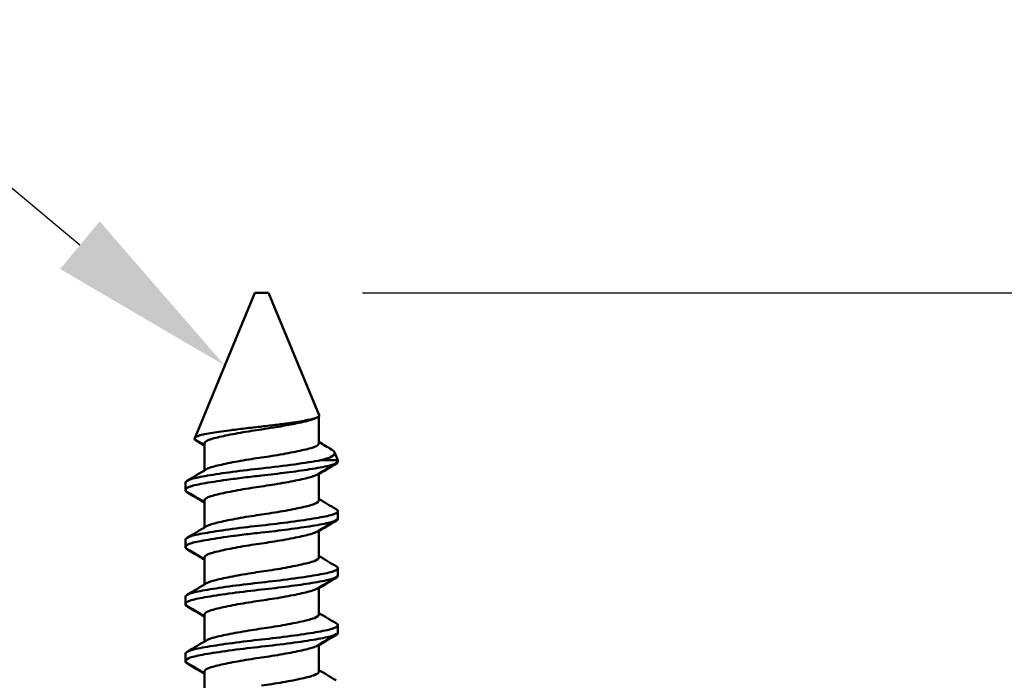
# Model space of a CAD drawing. Units: millimetres. Extents: x -372 to 922, y -106 to 654.
# Drawn here: x 575 to 593, y 531 to 544 of the extents above; entities that cross this region are included whole.
import ezdxf
from ezdxf import colors
from ezdxf.entities.mleader import LeaderData, LeaderLine
from ezdxf.math import Vec2, Vec3

# ---------------------------------------------------------------- set-up
doc = ezdxf.new("R2010")
doc.units = ezdxf.units.MM
doc.header["$LTSCALE"] = 0.75
for name, color, linetype, lineweight in [('Annotations', 7, 'Continuous', 25), ('Dimensions', 7, 'Continuous', 25), ('可視', 7, 'Continuous', 50)]:
    doc.layers.add(name, color=color, linetype=linetype, lineweight=lineweight)
doc.styles.get("Standard").update_dxf_attribs({"font": 'arial.ttf'})
doc.dimstyles.new('ISO-25', dxfattribs={"dimtxt": 3.5, "dimasz": 3.5, "dimexe": 2, "dimexo": 2, "dimgap": 1.5, "dimtad": 1, "dimdsep": 46, "dimtxsty": 'Standard', "dimcen": 0, "dimclrd": 256, "dimclre": 256, "dimclrt": 256, "dimazin": 2, "dimtp": 0.1, "dimtm": 0.1, "dimtfac": 0.714, "dimtmove": 0, "dimatfit": 3, "dimfxl": 1, "dimarcsym": 0})

# ---------------------------------------------------------------- blocks, each defined once
blk = doc.blocks.new('*D88')
at = {"layer": 'Defpoints', "color": 0, "transparency": 16777216}
for p in [(579.487858, 538.698375), (603.990086, 538.698375), (582.614858, 526.698375)]:
    blk.add_point(p, dxfattribs=at)
at = {"layer": 'Dimensions', "lineweight": -2, "transparency": 16777216}
for p, q in [((581.487858, 538.698375), (605.990086, 538.698375)), ((603.990086, 530.198375), (603.990086, 535.198375)), ((584.614858, 526.698375), (605.990086, 526.698375))]:
    blk.add_line(p, q, dxfattribs=at)
at = {"layer": 'Dimensions', "transparency": 16777216}
for points in [[(603.406753, 535.198375), (604.573419, 535.198375), (603.990086, 538.698375)], [(603.406753, 530.198375), (604.573419, 530.198375), (603.990086, 526.698375)]]:
    blk.add_solid(points, dxfattribs=at)
at = {"layer": 'Dimensions', "transparency": 16777216, "insert": (600.732924, 532.698375), "char_height": 3.5, "attachment_point": 5, "rotation": 90}
blk.add_mtext('12', dxfattribs=at)

msp = doc.modelspace()

# ---------------------------------------------------------------- linework, layer by layer
at = {"layer": '可視', "extrusion": (-1, -2e-16, 0)}
for p, q in [((579.4879, 538.6984, 252.5), (578.3706, 536.0011, 252.5)), ((579.7419, 538.6984, 252.5), (580.682, 536.4288, 252.5)), ((580.6594, 536.3913, 252.7848), (580.6412, 536.3804, 252.7842)), ((580.6799, 536.4091, 252.5), (580.6799, 535.9042, 252.5)), ((578.3707, 535.9873, -142.5), (578.3706, 535.987, -142.5)), ((578.5499, 535.8976, 252.5), (578.5499, 535.3982, 252.5)), ((580.9682, 535.7377, 252.5), (581.0299, 535.5889, 252.5)), ((581.0299, 535.5696, 252.5), (581.0299, 535.5889, 252.5)), ((581.0299, 535.5556, -142.5), (581.0299, 535.5696, -142.5)), ((580.6799, 535.3435, 252.5), (580.6799, 534.8442, 252.5)), ((578.1999, 535.0396, 252.5), (578.1999, 535.1721, 252.5)), ((578.1999, 535.0256, -142.5), (578.1999, 535.0396, -142.5)), ((578.5499, 534.8376, 252.5), (578.5499, 534.3382, 252.5)), ((581.0299, 534.5096, 252.5), (581.0299, 534.6421, 252.5)), ((581.0299, 534.4956, -142.5), (581.0299, 534.5096, -142.5)), ((580.6799, 534.2835, 252.5), (580.6799, 533.7842, 252.5)), ((578.1999, 533.9796, 252.5), (578.1999, 534.1121, 252.5)), ((578.1999, 533.9656, -142.5), (578.1999, 533.9796, -142.5)), ((578.5499, 533.7776, 252.5), (578.5499, 533.2782, 252.5)), ((581.0299, 533.4496, 252.5), (581.0299, 533.5821, 252.5)), ((581.0299, 533.4356, -142.5), (581.0299, 533.4496, -142.5)), ((580.6799, 533.2235, 252.5), (580.6799, 532.7242, 252.5)), ((578.1999, 532.9196, 252.5), (578.1999, 533.0521, 252.5)), ((578.1999, 532.9056, -142.5), (578.1999, 532.9196, -142.5)), ((578.5499, 532.7176, 252.5), (578.5499, 532.2182, 252.5)), ((581.0299, 532.3896, 252.5), (581.0299, 532.5221, 252.5)), ((581.0299, 532.3756, -142.5), (581.0299, 532.3896, -142.5)), ((580.6799, 532.1635, 252.5), (580.6799, 531.6642, 252.5)), ((578.1999, 531.8596, 252.5), (578.1999, 531.9921, 252.5)), ((578.1999, 531.8456, -142.5), (578.1999, 531.8596, -142.5)), ((578.5499, 531.6576, 252.5), (578.5499, 531.1582, 252.5))]:
    msp.add_line(p, q, dxfattribs=at)
at = {"layer": '可視', "extrusion": (2e-16, -1, 7e-16)}
for centre, radius, end in [((579.6149, 252.5, -538.6984), 0.127, 180), ((579.6149, 252.5, -535.5889), 1.415, 38.96598)]:
    msp.add_arc(centre, radius, 0, end, dxfattribs=at)
at = {"layer": '可視', "extrusion": (-0.107293, 0.992296, 0.061945)}
msp.add_ellipse((579.6149, 535.5255, 252.5), major_axis=(-1.2254, -0.1767, 0.7075), ratio=0.9922958, start_param=1.0471976, end_param=1.9379093, dxfattribs=at)
at = {"layer": '可視'}
for points, knots in [([(579.6149, 536.2149, 253.6557), (579.6654, 536.2203, 253.6534), (579.7133, 536.2257, 253.6481), (579.8087, 536.2367, 253.6312), (579.8553, 536.2424, 253.6198), (579.9902, 536.2593, 253.5776), (580.0754, 536.271, 253.5388), (580.2792, 536.3012, 253.4134), (580.3875, 536.3197, 253.3133), (580.5371, 536.3502, 253.1084), (580.605, 536.3647, 252.9902), (580.6762, 536.3985, 252.7283), (580.6883, 536.4135, 252.6139), (580.682, 536.4288, 252.5)], [-0.23416374, -0.23416374, -0.23416374, -0.23416374, -0.21259773, -0.21259773, -0.19146146, -0.19146146, -0.15031051, -0.15031051, -0.08588505, -0.08588505, -0.0384259, -0.0384259, -0.00383977, -0.00383977, -0.00383977, -0.00383977]), ([(580.6412, 536.3804, 252.7842), (580.6137, 536.3639, 252.8838), (580.5718, 536.3487, 252.9786), (580.4413, 536.3126, 253.1868), (580.342, 536.2897, 253.2911), (580.1349, 536.248, 253.436), (580.0351, 536.2296, 253.4848), (579.799, 536.1896, 253.5578), (579.6876, 536.173, 253.565), (579.6149, 536.1626, 253.565)], [0.03305523, 0.03305523, 0.03305523, 0.03305523, 0.06446367, 0.06446367, 0.10802747, 0.10802747, 0.14179813, 0.14179813, 0.1836136, 0.1836136, 0.1836136, 0.1836136]), ([(579.6149, 536.2149, 253.6557), (579.5819, 536.2114, 253.6571), (579.5265, 536.2054, 253.6584), (579.4043, 536.1915, 253.6474), (579.3527, 536.1854, 253.6393), (579.2008, 536.1671, 253.605), (579.1033, 536.1546, 253.5691), (578.8786, 536.1241, 253.451), (578.7599, 536.1064, 253.3562), (578.6096, 536.0811, 253.1802), (578.5639, 536.0731, 253.1138), (578.5053, 536.0604, 253.0081), (578.4873, 536.0561, 252.9714), (578.4066, 536.0339, 252.7846), (578.372, 536.0152, 252.624), (578.368, 535.987, 252.377), (578.3752, 535.9775, 252.2929), (578.3908, 535.9682, 252.2102)], [0.000001, 0.000001, 0.000001, 0.000001, 0.00995831, 0.00995831, 0.01732299, 0.01732299, 0.03193909, 0.03193909, 0.05318387, 0.05318387, 0.06460172, 0.06460172, 0.07041895, 0.07041895, 0.0936299, 0.0936299, 0.10567626, 0.10567626, 0.10567626, 0.10567626]), ([(579.6149, 536.1626, 253.565), (579.4944, 536.1453, 253.565), (579.3583, 536.124, 253.5444), (579.0875, 536.0761, 253.4361), (578.9675, 536.0523, 253.3575), (578.7671, 536.0071, 253.1595), (578.6882, 535.9876, 253.0431), (578.5799, 535.9451, 252.7869), (578.5514, 535.9224, 252.6498), (578.5499, 535.8988, 252.5075), (578.5499, 535.8982, 252.5038), (578.5499, 535.8976, 252.5)], [0.000001, 0.000001, 0.000001, 0.000001, 0.03649672, 0.03649672, 0.07116376, 0.07116376, 0.10520582, 0.10520582, 0.13908601, 0.13908601, 0.1400087, 0.1400087, 0.1400087, 0.1400087]), ([(578.3707, 535.9873, -142.4973), (578.37, 535.9857, -142.511), (578.3696, 535.9841, -142.5248), (578.368, 535.9729, -142.623), (578.3752, 535.9634, -142.7071), (578.3908, 535.9541, -142.7898)], [0.091662226, 0.091662226, 0.091662226, 0.091662226, 0.093629902, 0.093629902, 0.105676265, 0.105676265, 0.105676265, 0.105676265]), ([(579.6149, 535.6392, 253.565), (579.7366, 535.6567, 253.565), (579.8739, 535.6782, 253.5439), (580.1454, 535.7263, 253.4343), (580.2652, 535.75, 253.3553), (580.4649, 535.7952, 253.1566), (580.5433, 535.8146, 253.0401), (580.6508, 535.8572, 252.7835), (580.6788, 535.8799, 252.6463), (580.6798, 535.9033, 252.5052), (580.6799, 535.9038, 252.5026), (580.6799, 535.9042, 252.5)], [0.000001, 0.000001, 0.000001, 0.000001, 0.03688379, 0.03688379, 0.07166395, 0.07166395, 0.10577817, 0.10577817, 0.13976633, 0.13976633, 0.14040295, 0.14040295, 0.14040295, 0.14040295]), ([(578.5885, 535.4213, 252.7842), (578.6008, 535.4287, 252.8285), (578.6159, 535.4359, 252.8721), (578.6882, 535.4643, 253.0431), (578.7671, 535.4838, 253.1595), (578.9675, 535.529, 253.3575), (579.0875, 535.5528, 253.4361), (579.3583, 535.6006, 253.5444), (579.4944, 535.6219, 253.565), (579.6149, 535.6392, 253.565)], [0.408764913, 0.408764913, 0.408764913, 0.408764913, 0.417880466, 0.417880466, 0.445384786, 0.445384786, 0.473394054, 0.473394054, 0.502880815, 0.502880815, 0.502880815, 0.502880815]), ([(580.9149, 535.7885, 252.2086), (580.9524, 535.7664, 252.3337), (580.9715, 535.7438, 252.4638), (580.9717, 535.6984, 252.7313), (580.9511, 535.6758, 252.8671), (580.8594, 535.6278, 253.1611), (580.7847, 535.6073, 253.2916), (580.715, 535.5889, 253.3898)], [-0.093714672, -0.093714672, -0.093714672, -0.093714672, -0.065705099, -0.065705099, -0.036529321, -0.036529321, 0, 0, 0, 0]), ([(579.6149, 535.3046, 253.915), (579.7724, 535.3217, 253.915), (579.9291, 535.3402, 253.8887), (580.2325, 535.3796, 253.7835), (580.3762, 535.4001, 253.7038), (580.6511, 535.4437, 253.4821), (580.7734, 535.4655, 253.3343), (580.9484, 535.5064, 253.0068), (581.0023, 535.5282, 252.8318), (581.0271, 535.557, 252.6011), (581.0299, 535.5633, 252.5506), (581.0299, 535.5696, 252.5)], [-0.23965105, -0.23965105, -0.23965105, -0.23965105, -0.19203878, -0.19203878, -0.14296932, -0.14296932, -0.08569634, -0.08569634, -0.03088786, -0.03088786, -0.01557787, -0.01557787, -0.01557787, -0.01557787]), ([(578.2305, 535.0031, 252.2071), (578.2179, 535.0105, 252.2666), (578.2092, 535.018, 252.3269), (578.1897, 535.0486, 252.5718), (578.2112, 535.0717, 252.7571), (578.3232, 535.1152, 253.1056), (578.4113, 535.134, 253.2659), (578.6486, 535.1774, 253.5509), (578.7979, 535.201, 253.6707), (579.0679, 535.2389, 253.81), (579.1755, 535.2531, 253.8499), (579.3945, 535.28, 253.9021), (579.5046, 535.2927, 253.915), (579.6149, 535.3046, 253.915)], [-0.25285476, -0.25285476, -0.25285476, -0.25285476, -0.23452496, -0.23452496, -0.17902987, -0.17902987, -0.12457404, -0.12457404, -0.06763385, -0.06763385, -0.0332639, -0.0332639, 0, 0, 0, 0]), ([(579.6149, 535.4371, 253.915), (579.4396, 535.4182, 253.915), (579.2539, 535.3961, 253.8823), (578.8981, 535.3484, 253.7344), (578.7406, 535.3247, 253.6284), (578.479, 535.2799, 253.3636), (578.3765, 535.2606, 253.2089), (578.2366, 535.2182, 252.8691), (578.2004, 535.1956, 252.6876), (578.1999, 535.1725, 252.503), (578.1999, 535.1723, 252.5015), (578.1999, 535.1721, 252.5)], [-0.9619587, -0.9619587, -0.9619587, -0.9619587, -0.89484163, -0.89484163, -0.83088977, -0.83088977, -0.76827722, -0.76827722, -0.7058889, -0.7058889, -0.70538553, -0.70538553, -0.70538553, -0.70538553]), ([(580.6412, 535.3204, 252.7842), (580.629, 535.3131, 252.8285), (580.6138, 535.3058, 252.8721), (580.5415, 535.2775, 253.0431), (580.4626, 535.258, 253.1595), (580.2622, 535.2128, 253.3575), (580.1422, 535.189, 253.4361), (579.8714, 535.1411, 253.5444), (579.7353, 535.1199, 253.565), (579.6149, 535.1026, 253.565)], [0.47823872, 0.47823872, 0.47823872, 0.47823872, 0.49220281, 0.49220281, 0.53433663, 0.53433663, 0.57724397, 0.57724397, 0.62241468, 0.62241468, 0.62241468, 0.62241468]), ([(579.6149, 535.1026, 253.565), (579.4944, 535.0853, 253.565), (579.3583, 535.064, 253.5444), (579.0875, 535.0161, 253.4361), (578.9675, 534.9923, 253.3575), (578.7671, 534.9471, 253.1595), (578.6882, 534.9276, 253.0431), (578.5799, 534.8851, 252.7869), (578.5514, 534.8624, 252.6498), (578.5499, 534.8388, 252.5075), (578.5499, 534.8382, 252.5038), (578.5499, 534.8376, 252.5)], [0.000001, 0.000001, 0.000001, 0.000001, 0.03649672, 0.03649672, 0.07116376, 0.07116376, 0.10520582, 0.10520582, 0.13908601, 0.13908601, 0.1400087, 0.1400087, 0.1400087, 0.1400087]), ([(579.6149, 534.5792, 253.565), (579.7353, 534.5965, 253.565), (579.8714, 534.6178, 253.5444), (580.1422, 534.6656, 253.4361), (580.2622, 534.6894, 253.3575), (580.4626, 534.7346, 253.1595), (580.5415, 534.7541, 253.0431), (580.6498, 534.7966, 252.7869), (580.6783, 534.8193, 252.6498), (580.6798, 534.8429, 252.5075), (580.6799, 534.8436, 252.5038), (580.6799, 534.8442, 252.5)], [0.000001, 0.000001, 0.000001, 0.000001, 0.03649672, 0.03649672, 0.07116376, 0.07116376, 0.10520582, 0.10520582, 0.13908601, 0.13908601, 0.1400087, 0.1400087, 0.1400087, 0.1400087]), ([(578.5885, 534.3613, 252.7842), (578.6008, 534.3687, 252.8285), (578.6159, 534.3759, 252.8721), (578.6882, 534.4043, 253.0431), (578.7671, 534.4238, 253.1595), (578.9675, 534.469, 253.3575), (579.0875, 534.4928, 253.4361), (579.3583, 534.5406, 253.5444), (579.4944, 534.5619, 253.565), (579.6149, 534.5792, 253.565)], [0.408764913, 0.408764913, 0.408764913, 0.408764913, 0.417880466, 0.417880466, 0.445384786, 0.445384786, 0.473394054, 0.473394054, 0.502880815, 0.502880815, 0.502880815, 0.502880815]), ([(580.9992, 534.6787, 252.2071), (581.0198, 534.6665, 252.3046), (581.0302, 534.6541, 252.4043), (581.0293, 534.6187, 252.6876), (580.9931, 534.596, 252.8691), (580.8533, 534.5536, 253.2089), (580.7507, 534.5344, 253.3636), (580.4891, 534.4895, 253.6284), (580.3316, 534.4659, 253.7344), (579.986, 534.4196, 253.8781), (579.8014, 534.3973, 253.915), (579.6149, 534.3771, 253.915)], [-0.25449152, -0.25449152, -0.25449152, -0.25449152, -0.22419265, -0.22419265, -0.16875908, -0.16875908, -0.11312627, -0.11312627, -0.05630344, -0.05630344, 0, 0, 0, 0]), ([(579.6149, 534.3771, 253.915), (579.4396, 534.3582, 253.915), (579.2539, 534.3361, 253.8823), (578.8981, 534.2884, 253.7344), (578.7406, 534.2647, 253.6284), (578.479, 534.2199, 253.3636), (578.3765, 534.2006, 253.2089), (578.2366, 534.1582, 252.8691), (578.2004, 534.1356, 252.6876), (578.1999, 534.1125, 252.503), (578.1999, 534.1123, 252.5015), (578.1999, 534.1121, 252.5)], [-0.85583278, -0.85583278, -0.85583278, -0.85583278, -0.79632639, -0.79632639, -0.7396263, -0.7396263, -0.68411365, -0.68411365, -0.62879981, -0.62879981, -0.62835351, -0.62835351, -0.62835351, -0.62835351]), ([(579.6149, 534.2446, 253.915), (579.7835, 534.2629, 253.915), (579.9507, 534.2828, 253.8848), (580.2713, 534.3249, 253.7655), (580.4215, 534.3468, 253.6755), (580.6922, 534.391, 253.4364), (580.8064, 534.4115, 253.2857), (580.9676, 534.453, 252.9532), (581.0147, 534.4752, 252.7755), (581.0288, 534.5018, 252.5626), (581.0299, 534.5057, 252.5313), (581.0299, 534.5096, 252.5)], [-0.89161309, -0.89161309, -0.89161309, -0.89161309, -0.84120376, -0.84120376, -0.78921117, -0.78921117, -0.73309462, -0.73309462, -0.67845096, -0.67845096, -0.66904093, -0.66904093, -0.66904093, -0.66904093]), ([(578.2305, 533.9431, 252.2071), (578.2179, 533.9505, 252.2666), (578.2092, 533.958, 252.3269), (578.1897, 533.9886, 252.5718), (578.2112, 534.0117, 252.7571), (578.3232, 534.0552, 253.1056), (578.4113, 534.074, 253.2659), (578.6486, 534.1174, 253.5509), (578.7979, 534.141, 253.6707), (579.0679, 534.1789, 253.81), (579.1755, 534.1931, 253.8499), (579.3945, 534.22, 253.9021), (579.5046, 534.2327, 253.915), (579.6149, 534.2446, 253.915)], [-0.2528559, -0.2528559, -0.2528559, -0.2528559, -0.23452608, -0.23452608, -0.17903096, -0.17903096, -0.12457511, -0.12457511, -0.06763488, -0.06763488, -0.03326439, -0.03326439, -0.000001, -0.000001, -0.000001, -0.000001]), ([(580.6412, 534.2604, 252.7842), (580.629, 534.2531, 252.8285), (580.6138, 534.2458, 252.8721), (580.5415, 534.2175, 253.0431), (580.4626, 534.198, 253.1595), (580.2622, 534.1528, 253.3575), (580.1422, 534.129, 253.4361), (579.8714, 534.0811, 253.5444), (579.7353, 534.0599, 253.565), (579.6149, 534.0426, 253.565)], [0.47823872, 0.47823872, 0.47823872, 0.47823872, 0.49220281, 0.49220281, 0.53433663, 0.53433663, 0.57724397, 0.57724397, 0.62241468, 0.62241468, 0.62241468, 0.62241468]), ([(579.6149, 534.0426, 253.565), (579.4944, 534.0253, 253.565), (579.3583, 534.004, 253.5444), (579.0875, 533.9561, 253.4361), (578.9675, 533.9323, 253.3575), (578.7671, 533.8871, 253.1595), (578.6882, 533.8676, 253.0431), (578.5799, 533.8251, 252.7869), (578.5514, 533.8024, 252.6498), (578.5499, 533.7788, 252.5075), (578.5499, 533.7782, 252.5038), (578.5499, 533.7776, 252.5)], [0.000001, 0.000001, 0.000001, 0.000001, 0.03649672, 0.03649672, 0.07116376, 0.07116376, 0.10520582, 0.10520582, 0.13908601, 0.13908601, 0.1400087, 0.1400087, 0.1400087, 0.1400087]), ([(579.6149, 533.5192, 253.565), (579.7353, 533.5365, 253.565), (579.8714, 533.5578, 253.5444), (580.1422, 533.6056, 253.4361), (580.2622, 533.6294, 253.3575), (580.4626, 533.6746, 253.1595), (580.5415, 533.6941, 253.0431), (580.6498, 533.7366, 252.7869), (580.6783, 533.7593, 252.6498), (580.6798, 533.7829, 252.5075), (580.6799, 533.7836, 252.5038), (580.6799, 533.7842, 252.5)], [0.000001, 0.000001, 0.000001, 0.000001, 0.03649672, 0.03649672, 0.07116376, 0.07116376, 0.10520582, 0.10520582, 0.13908601, 0.13908601, 0.1400087, 0.1400087, 0.1400087, 0.1400087]), ([(580.9992, 533.6187, 252.2071), (581.0198, 533.6065, 252.3046), (581.0302, 533.5941, 252.4043), (581.0293, 533.5587, 252.6876), (580.9931, 533.536, 252.8691), (580.8533, 533.4936, 253.2089), (580.7507, 533.4744, 253.3636), (580.4891, 533.4295, 253.6284), (580.3316, 533.4059, 253.7344), (579.9759, 533.3582, 253.8823), (579.7901, 533.3361, 253.915), (579.6149, 533.3171, 253.915)], [-0.22858826, -0.22858826, -0.22858826, -0.22858826, -0.20172511, -0.20172511, -0.15257738, -0.15257738, -0.103253, -0.103253, -0.05287356, -0.05287356, -0.000001, -0.000001, -0.000001, -0.000001]), ([(578.5885, 533.3013, 252.7842), (578.6008, 533.3087, 252.8285), (578.6159, 533.3159, 252.8721), (578.6882, 533.3443, 253.0431), (578.7671, 533.3638, 253.1595), (578.9675, 533.409, 253.3575), (579.0875, 533.4328, 253.4361), (579.3583, 533.4806, 253.5444), (579.4944, 533.5019, 253.565), (579.6149, 533.5192, 253.565)], [0.408764913, 0.408764913, 0.408764913, 0.408764913, 0.417880466, 0.417880466, 0.445384786, 0.445384786, 0.473394054, 0.473394054, 0.502880815, 0.502880815, 0.502880815, 0.502880815]), ([(579.6149, 533.1846, 253.915), (579.783, 533.2028, 253.915), (579.9502, 533.2228, 253.885), (580.2713, 533.2649, 253.7655), (580.4215, 533.2868, 253.6755), (580.6922, 533.331, 253.4364), (580.8064, 533.3515, 253.2857), (580.9676, 533.393, 252.9532), (581.0147, 533.4152, 252.7755), (581.0288, 533.4418, 252.5626), (581.0299, 533.4457, 252.5313), (581.0299, 533.4496, 252.5)], [-0.8917573, -0.8917573, -0.8917573, -0.8917573, -0.84120576, -0.84120576, -0.78921261, -0.78921261, -0.73309603, -0.73309603, -0.67845233, -0.67845233, -0.6690423, -0.6690423, -0.6690423, -0.6690423]), ([(579.6149, 533.3171, 253.915), (579.4396, 533.2982, 253.915), (579.2539, 533.2761, 253.8823), (578.8981, 533.2284, 253.7344), (578.7406, 533.2047, 253.6284), (578.479, 533.1599, 253.3636), (578.3765, 533.1406, 253.2089), (578.2366, 533.0982, 252.8691), (578.2004, 533.0756, 252.6876), (578.1999, 533.0525, 252.503), (578.1999, 533.0523, 252.5015), (578.1999, 533.0521, 252.5)], [-0.85583278, -0.85583278, -0.85583278, -0.85583278, -0.79632639, -0.79632639, -0.7396263, -0.7396263, -0.68411365, -0.68411365, -0.62879981, -0.62879981, -0.62835351, -0.62835351, -0.62835351, -0.62835351]), ([(578.2305, 532.8831, 252.2071), (578.2099, 532.8952, 252.3046), (578.1996, 532.9077, 252.4043), (578.2004, 532.9431, 252.6876), (578.2366, 532.9657, 252.8691), (578.3765, 533.0081, 253.2089), (578.479, 533.0274, 253.3636), (578.7406, 533.0722, 253.6284), (578.8981, 533.0959, 253.7344), (579.2539, 533.1436, 253.8823), (579.4396, 533.1657, 253.915), (579.6149, 533.1846, 253.915)], [-0.2285848, -0.2285848, -0.2285848, -0.2285848, -0.20172198, -0.20172198, -0.15257486, -0.15257486, -0.10325109, -0.10325109, -0.05287226, -0.05287226, 0, 0, 0, 0]), ([(580.6412, 533.2004, 252.7842), (580.629, 533.1931, 252.8285), (580.6138, 533.1858, 252.8721), (580.5415, 533.1575, 253.0431), (580.4626, 533.138, 253.1595), (580.2622, 533.0928, 253.3575), (580.1422, 533.069, 253.4361), (579.8714, 533.0211, 253.5444), (579.7353, 532.9999, 253.565), (579.6149, 532.9826, 253.565)], [0.47823872, 0.47823872, 0.47823872, 0.47823872, 0.49220281, 0.49220281, 0.53433663, 0.53433663, 0.57724397, 0.57724397, 0.62241468, 0.62241468, 0.62241468, 0.62241468]), ([(579.6149, 532.9826, 253.565), (579.4944, 532.9653, 253.565), (579.3583, 532.944, 253.5444), (579.0875, 532.8961, 253.4361), (578.9675, 532.8723, 253.3575), (578.7671, 532.8271, 253.1595), (578.6882, 532.8076, 253.0431), (578.5799, 532.7651, 252.7869), (578.5514, 532.7424, 252.6498), (578.5499, 532.7188, 252.5075), (578.5499, 532.7182, 252.5038), (578.5499, 532.7176, 252.5)], [0.000001, 0.000001, 0.000001, 0.000001, 0.03649672, 0.03649672, 0.07116376, 0.07116376, 0.10520582, 0.10520582, 0.13908601, 0.13908601, 0.1400087, 0.1400087, 0.1400087, 0.1400087]), ([(579.6149, 532.4592, 253.565), (579.7353, 532.4765, 253.565), (579.8714, 532.4978, 253.5444), (580.1422, 532.5456, 253.4361), (580.2622, 532.5694, 253.3575), (580.4626, 532.6146, 253.1595), (580.5415, 532.6341, 253.0431), (580.6498, 532.6766, 252.7869), (580.6783, 532.6993, 252.6498), (580.6798, 532.7229, 252.5075), (580.6799, 532.7236, 252.5038), (580.6799, 532.7242, 252.5)], [0.000001, 0.000001, 0.000001, 0.000001, 0.03649672, 0.03649672, 0.07116376, 0.07116376, 0.10520582, 0.10520582, 0.13908601, 0.13908601, 0.1400087, 0.1400087, 0.1400087, 0.1400087]), ([(580.9992, 532.5587, 252.2071), (581.0198, 532.5465, 252.3046), (581.0302, 532.5341, 252.4043), (581.0293, 532.4987, 252.6876), (580.9931, 532.476, 252.8691), (580.8533, 532.4336, 253.2089), (580.7507, 532.4144, 253.3636), (580.4891, 532.3695, 253.6284), (580.3316, 532.3459, 253.7344), (579.9759, 532.2982, 253.8823), (579.7901, 532.2761, 253.915), (579.6149, 532.2571, 253.915)], [-0.22858826, -0.22858826, -0.22858826, -0.22858826, -0.20172511, -0.20172511, -0.15257738, -0.15257738, -0.103253, -0.103253, -0.05287356, -0.05287356, -0.000001, -0.000001, -0.000001, -0.000001]), ([(578.5885, 532.2413, 252.7842), (578.6008, 532.2487, 252.8285), (578.6159, 532.2559, 252.8721), (578.6882, 532.2843, 253.0431), (578.7671, 532.3038, 253.1595), (578.9675, 532.349, 253.3575), (579.0875, 532.3728, 253.4361), (579.3583, 532.4206, 253.5444), (579.4944, 532.4419, 253.565), (579.6149, 532.4592, 253.565)], [0.408764913, 0.408764913, 0.408764913, 0.408764913, 0.417880466, 0.417880466, 0.445384786, 0.445384786, 0.473394054, 0.473394054, 0.502880815, 0.502880815, 0.502880815, 0.502880815]), ([(579.6149, 532.1246, 253.915), (579.7901, 532.1436, 253.915), (579.9759, 532.1657, 253.8823), (580.3316, 532.2134, 253.7344), (580.4891, 532.237, 253.6284), (580.7507, 532.2819, 253.3636), (580.8533, 532.3011, 253.2089), (580.9931, 532.3435, 252.8691), (581.0293, 532.3662, 252.6876), (581.0299, 532.3893, 252.503), (581.0299, 532.3894, 252.5015), (581.0299, 532.3896, 252.5)], [-0.76041854, -0.76041854, -0.76041854, -0.76041854, -0.71344053, -0.71344053, -0.66867769, -0.66867769, -0.62485229, -0.62485229, -0.58118384, -0.58118384, -0.58083151, -0.58083151, -0.58083151, -0.58083151]), ([(579.6149, 532.2571, 253.915), (579.4396, 532.2382, 253.915), (579.2539, 532.2161, 253.8823), (578.8981, 532.1684, 253.7344), (578.7406, 532.1447, 253.6284), (578.479, 532.0999, 253.3636), (578.3765, 532.0806, 253.2089), (578.2366, 532.0382, 252.8691), (578.2004, 532.0156, 252.6876), (578.1999, 531.9925, 252.503), (578.1999, 531.9923, 252.5015), (578.1999, 531.9921, 252.5)], [-0.85583278, -0.85583278, -0.85583278, -0.85583278, -0.79632639, -0.79632639, -0.7396263, -0.7396263, -0.68411365, -0.68411365, -0.62879981, -0.62879981, -0.62835351, -0.62835351, -0.62835351, -0.62835351]), ([(578.2305, 531.8231, 252.2071), (578.2099, 531.8352, 252.3046), (578.1996, 531.8477, 252.4043), (578.2004, 531.8831, 252.6876), (578.2366, 531.9057, 252.8691), (578.3765, 531.9481, 253.2089), (578.479, 531.9674, 253.3636), (578.7406, 532.0122, 253.6284), (578.8981, 532.0359, 253.7344), (579.2539, 532.0836, 253.8823), (579.4396, 532.1057, 253.915), (579.6149, 532.1246, 253.915)], [-0.2285848, -0.2285848, -0.2285848, -0.2285848, -0.20172198, -0.20172198, -0.15257486, -0.15257486, -0.10325109, -0.10325109, -0.05287226, -0.05287226, 0, 0, 0, 0]), ([(580.6412, 532.1404, 252.7842), (580.629, 532.1331, 252.8285), (580.6138, 532.1258, 252.8721), (580.5415, 532.0975, 253.0431), (580.4626, 532.078, 253.1595), (580.2622, 532.0328, 253.3575), (580.1422, 532.009, 253.4361), (579.8714, 531.9611, 253.5444), (579.7353, 531.9399, 253.565), (579.6149, 531.9226, 253.565)], [0.47823872, 0.47823872, 0.47823872, 0.47823872, 0.49220281, 0.49220281, 0.53433663, 0.53433663, 0.57724397, 0.57724397, 0.62241468, 0.62241468, 0.62241468, 0.62241468]), ([(579.6149, 531.9226, 253.565), (579.4944, 531.9053, 253.565), (579.3583, 531.884, 253.5444), (579.0875, 531.8361, 253.4361), (578.9675, 531.8123, 253.3575), (578.7671, 531.7671, 253.1595), (578.6882, 531.7476, 253.0431), (578.5799, 531.7051, 252.7869), (578.5514, 531.6824, 252.6498), (578.5499, 531.6588, 252.5075), (578.5499, 531.6582, 252.5038), (578.5499, 531.6576, 252.5)], [0.000001, 0.000001, 0.000001, 0.000001, 0.03649672, 0.03649672, 0.07116376, 0.07116376, 0.10520582, 0.10520582, 0.13908601, 0.13908601, 0.1400087, 0.1400087, 0.1400087, 0.1400087]), ([(579.6149, 531.3992, 253.565), (579.7353, 531.4165, 253.565), (579.8714, 531.4378, 253.5444), (580.1422, 531.4856, 253.4361), (580.2622, 531.5094, 253.3575), (580.4626, 531.5546, 253.1595), (580.5415, 531.5741, 253.0431), (580.6498, 531.6166, 252.7869), (580.6783, 531.6393, 252.6498), (580.6798, 531.6629, 252.5075), (580.6799, 531.6636, 252.5038), (580.6799, 531.6642, 252.5)], [0.000001, 0.000001, 0.000001, 0.000001, 0.03649672, 0.03649672, 0.07116376, 0.07116376, 0.10520582, 0.10520582, 0.13908601, 0.13908601, 0.1400087, 0.1400087, 0.1400087, 0.1400087])]:
    msp.add_open_spline(points, degree=3, knots=knots, dxfattribs=at)
for points in [[(580.6799, 536.3951, -142.352), (580.6838, 536.4013, -142.3992), (580.6846, 536.4076, -142.4467), (580.6823, 536.4139, -142.4941)], [(578.5499, 535.8735, 252.2145), (578.4969, 535.9052, 252.2128), (578.4439, 535.9367, 252.2114), (578.3908, 535.9682, 252.2102)], [(578.5499, 535.8595, -142.7855), (578.4969, 535.8911, -142.7872), (578.4439, 535.9227, -142.7886), (578.3908, 535.9541, -142.7898)], [(580.6799, 535.9282, 252.2145), (580.7581, 535.8815, 252.212), (580.8365, 535.8349, 252.2102), (580.9149, 535.7885, 252.2086)], [(580.9992, 535.5331, 252.7929), (580.8797, 535.4625, 252.7909), (580.7603, 535.3917, 252.7883), (580.6412, 535.3204, 252.7842)], [(580.9992, 535.519, -142.2071), (580.8926, 535.4561, -142.2089), (580.7861, 535.393, -142.2112), (580.6799, 535.3295, -142.2145)], [(578.2305, 535.2087, 252.7929), (578.35, 535.2792, 252.7909), (578.4694, 535.35, 252.7883), (578.5885, 535.4213, 252.7842)], [(578.5499, 534.8135, 252.2145), (578.4436, 534.877, 252.2112), (578.3371, 534.9401, 252.2089), (578.2305, 535.0031, 252.2071)], [(578.5499, 534.7995, -142.7855), (578.4436, 534.863, -142.7888), (578.3371, 534.9261, -142.7911), (578.2305, 534.989, -142.7929)], [(580.6799, 534.8682, 252.2145), (580.7861, 534.8047, 252.2112), (580.8926, 534.7416, 252.2089), (580.9992, 534.6787, 252.2071)], [(578.2305, 534.1487, 252.7929), (578.35, 534.2192, 252.7909), (578.4694, 534.29, 252.7883), (578.5885, 534.3613, 252.7842)], [(580.9992, 534.4731, 252.7929), (580.8797, 534.4025, 252.7909), (580.7603, 534.3317, 252.7883), (580.6412, 534.2604, 252.7842)], [(580.9992, 534.459, -142.2071), (580.8926, 534.3961, -142.2089), (580.7861, 534.333, -142.2112), (580.6799, 534.2695, -142.2145)], [(578.5499, 533.7535, 252.2145), (578.4436, 533.817, 252.2112), (578.3371, 533.8801, 252.2089), (578.2305, 533.9431, 252.2071)], [(578.5499, 533.7395, -142.7855), (578.4436, 533.803, -142.7888), (578.3371, 533.8661, -142.7911), (578.2305, 533.929, -142.7929)], [(580.6799, 533.8082, 252.2145), (580.7861, 533.7447, 252.2112), (580.8926, 533.6816, 252.2089), (580.9992, 533.6187, 252.2071)], [(578.2305, 533.0887, 252.7929), (578.35, 533.1592, 252.7909), (578.4694, 533.23, 252.7883), (578.5885, 533.3013, 252.7842)], [(580.9992, 533.4131, 252.7929), (580.8797, 533.3425, 252.7909), (580.7603, 533.2717, 252.7883), (580.6412, 533.2004, 252.7842)], [(580.9992, 533.399, -142.2071), (580.8926, 533.3361, -142.2089), (580.7861, 533.273, -142.2112), (580.6799, 533.2095, -142.2145)], [(578.5499, 532.6935, 252.2145), (578.4436, 532.757, 252.2112), (578.3371, 532.8201, 252.2089), (578.2305, 532.8831, 252.2071)], [(578.5499, 532.6795, -142.7855), (578.4436, 532.743, -142.7888), (578.3371, 532.8061, -142.7911), (578.2305, 532.869, -142.7929)], [(580.6799, 532.7482, 252.2145), (580.7861, 532.6847, 252.2112), (580.8926, 532.6216, 252.2089), (580.9992, 532.5587, 252.2071)], [(580.9992, 532.3531, 252.7929), (580.8797, 532.2825, 252.7909), (580.7603, 532.2117, 252.7883), (580.6412, 532.1404, 252.7842)], [(580.9992, 532.339, -142.2071), (580.8926, 532.2761, -142.2089), (580.7861, 532.213, -142.2112), (580.6799, 532.1495, -142.2145)], [(578.2305, 532.0287, 252.7929), (578.35, 532.0992, 252.7909), (578.4694, 532.17, 252.7883), (578.5885, 532.2413, 252.7842)], [(578.5499, 531.6335, 252.2145), (578.4436, 531.697, 252.2112), (578.3371, 531.7601, 252.2089), (578.2305, 531.8231, 252.2071)], [(578.5499, 531.6195, -142.7855), (578.4436, 531.683, -142.7888), (578.3371, 531.7461, -142.7911), (578.2305, 531.809, -142.7929)], [(580.6799, 531.6882, 252.2145), (580.7861, 531.6247, 252.2112), (580.8926, 531.5616, 252.2089), (580.9992, 531.4987, 252.2071)]]:
    msp.add_open_spline(points, degree=3, dxfattribs=at)
at = {"layer": '可視', "extrusion": (6.0619e-12, 0.992296, 0.123891)}
msp.add_open_spline([(580.9236, 535.4884, -141.9621), (580.9743, 535.5038, -142.0855), (581.0074, 535.52, -142.2156), (581.0271, 535.5429, -142.3989), (581.0299, 535.5492, -142.4494), (581.0299, 535.5556, -142.5)], degree=3, knots=[-0.07131018, -0.07131018, -0.07131018, -0.07131018, -0.030887858, -0.030887858, -0.015577868, -0.015577868, -0.015577868, -0.015577868], dxfattribs=at)
at = {"layer": '可視', "extrusion": (1.72223e-11, -0.992296, 0.123891)}
msp.add_open_spline([(578.2305, 534.989, -142.7929), (578.2179, 534.9964, -142.7334), (578.2092, 535.0039, -142.6731), (578.1998, 535.0186, -142.5561), (578.1987, 535.0256, -142.4998), (578.201, 535.0326, -142.4437)], degree=3, knots=[-0.25285476, -0.25285476, -0.25285476, -0.25285476, -0.234524959, -0.234524959, -0.217583684, -0.217583684, -0.217583684, -0.217583684], dxfattribs=at)
at = {"layer": '可視', "extrusion": (1.31701e-11, 0.992296, 0.123891)}
for points, knots in [([(580.9236, 534.4284, -141.9621), (580.9817, 534.4461, -142.1035), (581.0166, 534.4648, -142.2534), (581.0288, 534.4877, -142.4374), (581.0299, 534.4917, -142.4687), (581.0299, 534.4956, -142.5)], [-0.724391898, -0.724391898, -0.724391898, -0.724391898, -0.678450958, -0.678450958, -0.669040925, -0.669040925, -0.669040925, -0.669040925]), ([(580.9236, 533.3684, -141.9621), (580.9817, 533.3861, -142.1035), (581.0166, 533.4048, -142.2534), (581.0288, 533.4277, -142.4374), (581.0299, 533.4317, -142.4687), (581.0299, 533.4356, -142.5)], [-0.7243933, -0.7243933, -0.7243933, -0.7243933, -0.678452335, -0.678452335, -0.669042296, -0.669042296, -0.669042296, -0.669042296])]:
    msp.add_open_spline(points, degree=3, knots=knots, dxfattribs=at)
at = {"layer": '可視', "extrusion": (1.72225e-11, -0.992296, 0.123891)}
msp.add_open_spline([(578.2305, 533.929, -142.7929), (578.2179, 533.9364, -142.7334), (578.2092, 533.9439, -142.6731), (578.1998, 533.9586, -142.5561), (578.1987, 533.9656, -142.4998), (578.201, 533.9726, -142.4437)], degree=3, knots=[-0.252855896, -0.252855896, -0.252855896, -0.252855896, -0.234526085, -0.234526085, -0.217584801, -0.217584801, -0.217584801, -0.217584801], dxfattribs=at)
at = {"layer": '可視', "extrusion": (5.54171e-11, -0.992296, 0.123891)}
for points in [[(578.2305, 532.869, -142.7929), (578.2099, 532.8812, -142.6954), (578.1996, 532.8936, -142.5957), (578.1999, 532.9083, -142.4783), (578.2003, 532.9104, -142.461), (578.201, 532.9126, -142.4437)], [(578.2305, 531.809, -142.7929), (578.2099, 531.8212, -142.6954), (578.1996, 531.8336, -142.5957), (578.1999, 531.8483, -142.4783), (578.2003, 531.8504, -142.461), (578.201, 531.8526, -142.4437)]]:
    msp.add_open_spline(points, degree=3, knots=[-0.228584804, -0.228584804, -0.228584804, -0.228584804, -0.201721981, -0.201721981, -0.19707687, -0.19707687, -0.19707687, -0.19707687], dxfattribs=at)
at = {"layer": '可視', "extrusion": (-1.17945e-11, 0.992296, 0.123891)}
msp.add_open_spline([(580.9236, 532.3084, -141.9621), (580.9932, 532.3295, -142.1315), (581.0293, 532.3522, -142.3126), (581.0299, 532.3752, -142.497), (581.0299, 532.3754, -142.4985), (581.0299, 532.3756, -142.5)], degree=3, knots=[-0.624786872, -0.624786872, -0.624786872, -0.624786872, -0.581183839, -0.581183839, -0.580831507, -0.580831507, -0.580831507, -0.580831507], dxfattribs=at)

# ---------------------------------------------------------------- dimensions: what is measured, and where the dimension line sits
at = {"layer": 'Dimensions'}
dim = msp.add_linear_dim(base=(603.9901, 538.6984), p1=(582.6149, 526.6984), p2=(579.4879, 538.6984), angle=90, dimstyle='ISO-25', override={"dimlfac": 1}, dxfattribs=at)
dim.commit()
dim.dimension.update_dxf_attribs({"geometry": '*D88', "text_midpoint": (600.7329, 532.6984)})

# ---------------------------------------------------------------- leaders
at = {"layer": 'Annotations'}
ml = msp.add_multileader_mtext('Standard', dxfattribs=at)
ml.set_content('11 {\\fMS PGothic|b0|i0|c128|p50;洋灯吊}', color=256)
ml.set_leader_properties()
ml.build(insert=Vec2(0, 0))
ml.multileader.update_dxf_attribs({"text_left_attachment_type": 5, "text_right_attachment_type": 5, "dogleg_length": 3.5, "arrow_head_size": 3.5})
ctx = ml.context
ctx.base_point, ctx.char_height, ctx.arrow_head_size, ctx.landing_gap_size, ctx.plane_origin = Vec3(540.0567, 549.4777), 3.5, 3.5, 0, Vec3(557.877, 547.3023)
ctx.left_attachment, ctx.right_attachment, ctx.text_align_type = 5, 5, 2
notes = []
notes.append((ctx, [(0, (1, 1, 0), (564.3186, 549.4777), (-1, 0), 3.5, [(0, [(578.9292, 537.3497)], 0, [])])]))
ctx.mtext.insert, ctx.mtext.alignment, ctx.mtext.flow_direction = Vec3(560.8186, 554.2942), 3, 5
for ctx, leaders in notes:
    for number, flags, end, landing, length, lines in leaders:
        leader = LeaderData()
        leader.index, (leader.has_last_leader_line, leader.has_dogleg_vector, leader.attachment_direction) = number, flags
        leader.last_leader_point, leader.dogleg_vector, leader.dogleg_length = Vec3(end), Vec3(landing), length
        for number, points, colour, breaks in lines:
            line = LeaderLine()
            line.index, line.vertices, line.color, line.breaks = number, Vec3.list(points), colors.encode_raw_color(colour), breaks
            leader.lines.append(line)
        ctx.leaders.append(leader)

doc.saveas('drawing.dxf')
